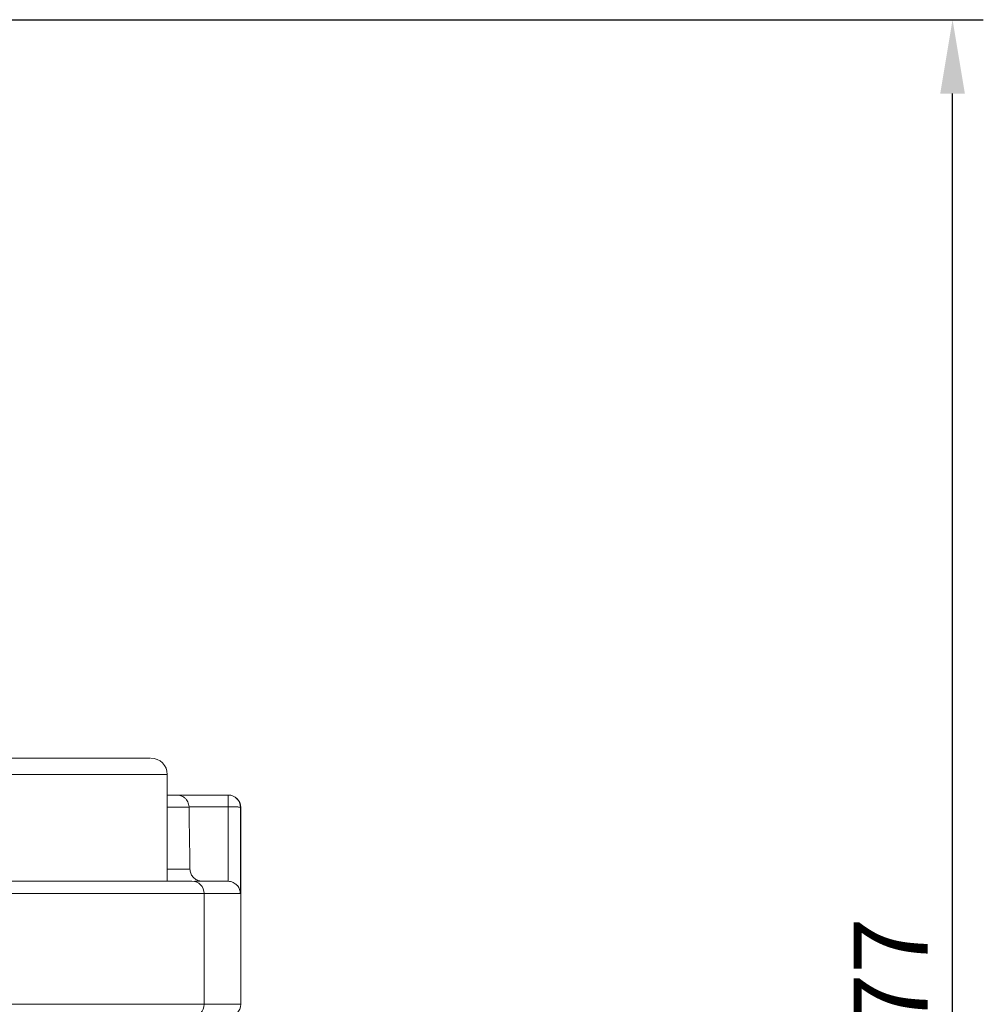
# Model space of a CAD drawing. Units: millimetres. Extents: x 874 to 1468, y -218 to 623.
# Drawn here: x 1001 to 1040, y 107 to 147 of the extents above; entities that cross this region are included whole.
import ezdxf

# ---------------------------------------------------------------- set-up
doc = ezdxf.new("R2010")
doc.units = ezdxf.units.MM
doc.layers.add('wymiary', color=3, linetype='Continuous')
doc.styles.get("Standard").update_dxf_attribs({"font": 'arial.ttf'})
doc.dimstyles.new('Afriso', dxfattribs={"dimtxt": 3, "dimasz": 3, "dimexe": 1.25, "dimexo": 0.625, "dimtad": 1, "dimdec": 0, "dimtxsty": 'Standard', "dimcen": 2.5, "dimadec": 0, "dimazin": 0, "dimtfac": 1, "dimtdec": 0, "dimtmove": 0, "dimatfit": 3, "dimfxl": 1, "dimarcsym": 0})

# ---------------------------------------------------------------- blocks, each defined once
blk = doc.blocks.new('*D133')
at = {"layer": 'Defpoints', "color": 0}
for p in [(994.627, 146.728), (1039.048, 146.728), (1027.135, 70.228)]:
    blk.add_point(p, dxfattribs=at)
at = {"layer": 'wymiary', "color": 0, "lineweight": -2}
for p, q in [((995.252, 146.728), (1040.298, 146.728)), ((1039.048, 73.228), (1039.048, 143.728)), ((1027.76, 70.228), (1040.298, 70.228))]:
    blk.add_line(p, q, dxfattribs=at)
at = {"layer": 'wymiary', "color": 0}
for points in [[(1039.548, 143.728), (1038.548, 143.728), (1039.048, 146.728)], [(1038.548, 73.228), (1039.548, 73.228), (1039.048, 70.228)]]:
    blk.add_solid(points, dxfattribs=at)
at = {"layer": 'wymiary', "color": 0, "insert": (1036.923, 107.978), "char_height": 3, "attachment_point": 5, "rotation": 90}
blk.add_mtext('77', dxfattribs=at)
blk = doc.blocks.new('ARV3dF40')
at = {"color": 8, "linetype": 'Continuous', "lineweight": 15}
for p, q in [((33.017, 45.836), (20.017, 45.836)), ((33.899, 44.509), (33.017, 44.509)), ((36, 44.5), (35.992, 44.5)), ((33.017, 41.991), (33.938, 41.991)), ((34.517, 41), (21.181, 41)), ((35.988, 41), (34.517, 41)), ((34.517, 36.5), (21.181, 36.5)), ((36, 36.5), (34.517, 36.5))]:
    blk.add_line(p, q, dxfattribs=at)
at = {"color": 7, "linetype": 'Continuous', "lineweight": 15}
for p, q in [((33.017, 41.5), (33.017, 45.836)), ((33.414, 45), (35.493, 45)), ((35.493, 44.526), (35.493, 45)), ((33.899, 44.526), (33.899, 44.509)), ((33.899, 44.526), (35.493, 44.526)), ((35.493, 44.526), (35.489, 41.5)), ((35.992, 44.5), (35.988, 41)), ((36, 36.5), (36, 44.5)), ((35.473, 41.5), (35.489, 41.5)), ((34.517, 36.5), (34.517, 41))]:
    blk.add_line(p, q, dxfattribs=at)
for centre, radius, start, end in [((32.353, 45.836), 0.664, 0, 90), ((35.493, 44.5), 0.5, 359.9941, 89.9937), ((35.5, 44.5), 0.5, 0, 90), ((34.017, 41), 0.5, 0, 90), ((34.017, 36.5), 0.5, 270, 0), ((35.5, 36.5), 0.5, 270, 0)]:
    blk.add_arc(centre, radius, start, end, dxfattribs=at)
blk.add_ellipse((0, -171.659), major_axis=(0, 719.254), ratio=0.049416, start_param=5.013985, end_param=5.017653, dxfattribs=at)
for points, knots in [([(32.324, 46.5), (32.27, 46.5), (32.159, 46.5), (31.728, 46.5), (31.089, 46.5), (30.241, 46.5), (29.402, 46.5), (28.679, 46.5), (27.949, 46.5), (27.029, 46.5), (25.936, 46.5), (24.861, 46.5), (23.81, 46.5), (22.823, 46.5), (21.969, 46.5), (21.416, 46.5), (21.084, 46.5), (20.84, 46.5), (20.681, 46.5), (20.699, 46.5), (20.704, 46.5)], [0, 0, 0, 0, 0.0601472, 0.1238972, 0.1902975, 0.2581069, 0.3259162, 0.3591442, 0.3924018, 0.4561518, 0.5162989, 0.5764461, 0.640196, 0.7065963, 0.7744056, 0.8422151, 0.8754431, 0.9087007, 0.9724507, 1, 1, 1, 1]), ([(33.414, 45), (33.379, 45), (33.328, 45), (33.095, 45), (33.017, 45)], [0, 0, 0, 0, 0.661311, 1, 1, 1, 1]), ([(33.414, 45), (33.467, 44.995), (33.574, 44.985), (33.704, 44.91), (33.795, 44.816), (33.85, 44.726), (33.887, 44.628), (33.895, 44.559), (33.899, 44.526)], [0, 0, 0, 0, 0.249761, 0.49951, 0.643573, 0.773318, 0.891089, 1, 1, 1, 1]), ([(35.992, 44.5), (35.985, 44.503), (35.973, 44.508), (35.91, 44.514), (35.845, 44.518), (35.766, 44.522), (35.65, 44.525), (35.555, 44.526), (35.493, 44.526)], [0, 0, 0, 0, 0.239737, 0.36854, 0.499999, 0.63146, 0.760263, 1, 1, 1, 1]), ([(33.938, 41.991), (33.944, 41.935), (33.957, 41.823), (34.046, 41.675), (34.174, 41.564), (34.313, 41.508), (34.403, 41.502), (34.437, 41.5)], [0, 0, 0, 0, 0.217063, 0.434138, 0.650907, 0.867463, 1, 1, 1, 1]), ([(33.999, 41.5), (34.005, 41.5), (34.051, 41.5), (33.858, 41.5), (33.416, 41.5), (32.72, 41.5), (31.848, 41.5), (30.804, 41.5), (29.581, 41.5), (28.199, 41.5), (26.725, 41.5), (25.243, 41.5), (23.84, 41.5), (22.571, 41.5), (21.86, 41.5), (21.514, 41.5)], [0, 0, 0, 0, 0.011992, 0.09821, 0.182769, 0.264194, 0.341328, 0.418463, 0.499887, 0.584446, 0.670664, 0.756882, 0.841441, 0.922866, 1, 1, 1, 1]), ([(35.473, 41.5), (35.373, 41.5), (35.174, 41.5), (34.663, 41.5), (34.192, 41.5), (34.133, 41.5)], [0, 0, 0, 0, 0.466843, 0.933719, 1, 1, 1, 1]), ([(35.988, 41), (35.981, 41.056), (35.968, 41.167), (35.887, 41.302), (35.787, 41.397), (35.693, 41.454), (35.592, 41.49), (35.523, 41.497), (35.489, 41.5)], [0, 0, 0, 0, 0.249864, 0.499445, 0.643645, 0.773397, 0.891124, 1, 1, 1, 1])]:
    blk.add_open_spline(points, degree=3, knots=knots, dxfattribs=at)

msp = doc.modelspace()

# ---------------------------------------------------------------- block references
msp.add_blockref('ARV3dF40', (974.135, 70.228))

# ---------------------------------------------------------------- dimensions: what is measured, and where the dimension line sits
at = {"layer": 'wymiary'}
dim = msp.add_linear_dim(base=(1039.048, 146.728), p1=(1027.135, 70.228), p2=(994.627, 146.728), angle=90, text='77', dimstyle='Afriso', override={"dimlfac": 1}, dxfattribs=at)
dim.commit()
dim.dimension.update_dxf_attribs({"geometry": '*D133', "text_midpoint": (1039.048, 107.978), "dimtype": 160})

doc.saveas('drawing.dxf')
